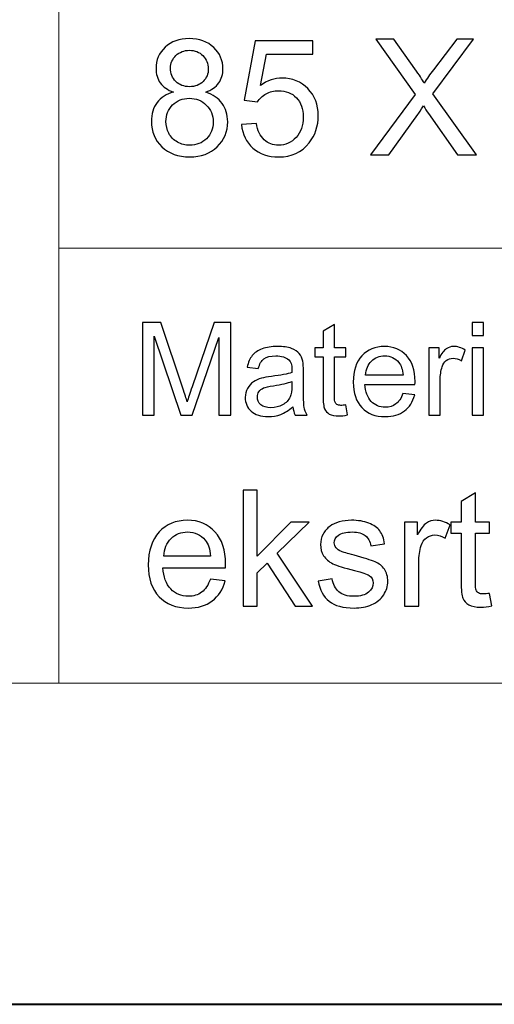
# Model space of a CAD drawing. Units: millimetres. Extents: x -148 to 148, y -105 to 105.
# Drawn here: x -22 to -12, y -105 to -84 of the extents above; entities that cross this region are included whole.
import ezdxf

# ---------------------------------------------------------------- set-up
doc = ezdxf.new("R2010")
doc.units = ezdxf.units.MM
doc.header["$MEASUREMENT"] = 0
doc.layers.add('Layer 1', color=7, linetype='Continuous')

msp = doc.modelspace()

# ---------------------------------------------------------------- linework, layer by layer
at = {"layer": 'Layer 1', "color": 7, "lineweight": 40}
msp.add_lwpolyline([(-148.5, -105), (148.5, -105), (148.5, 105), (-148.5, 105), (-148.5, -105)], close=True, dxfattribs=at)
at = {"layer": 'Layer 1', "color": 250, "lineweight": 15}
for points, knots in [([(141.5001, 85.0001), (141.5001, 85.0001), (141.5001, -98.0001), (141.5001, -98.0001), (141.5001, -98.0001), (141.5001, -98.0001), (-141.5001, -98.0001), (-141.5001, -98.0001), (-141.5001, -98.0001), (-141.5001, -98.0001), (-141.5001, 85.0001), (-141.5001, 85.0001), (-141.5001, 85.0001), (-141.5001, 85.0001), (141.5001, 85.0001), (141.5001, 85.0001)], [0, 0, 0, 0, 0.25, 0.25, 0.25, 0.25, 0.5, 0.5, 0.5, 0.5, 0.75, 0.75, 0.75, 0.75, 1, 1, 1, 1]), ([(141.5001, -68.694), (141.5001, -68.694), (-21.6408, -68.694), (-21.6408, -68.694), (-21.6408, -68.694), (-21.6408, -68.694), (-21.6408, -98.0001), (-21.6408, -98.0001)], [0, 0, 0, 0, 0.5, 0.5, 0.5, 0.5, 1, 1, 1, 1])]:
    msp.add_open_spline(points, degree=3, knots=knots, dxfattribs=at)
at = {"layer": 'Layer 1', "color": 51}
for points, knots in [([(-19.1426, -85.1213), (-19.2713, -85.0743), (-19.3666, -85.0073), (-19.4289, -84.9197), (-19.4289, -84.9197), (-19.4906, -84.8326), (-19.5218, -84.728), (-19.5218, -84.6063), (-19.5218, -84.6063), (-19.5218, -84.4222), (-19.456, -84.2682), (-19.3237, -84.1429), (-19.3237, -84.1429), (-19.1914, -84.0177), (-19.0162, -83.9548), (-18.7968, -83.9548), (-18.7968, -83.9548), (-18.5764, -83.9548), (-18.3988, -84.0189), (-18.2641, -84.1471), (-18.2641, -84.1471), (-18.1301, -84.2752), (-18.0631, -84.4311), (-18.0631, -84.6151), (-18.0631, -84.6151), (-18.0631, -84.7321), (-18.0936, -84.8338), (-18.1548, -84.9208), (-18.1548, -84.9208), (-18.2165, -85.0073), (-18.3094, -85.0743), (-18.4347, -85.1213), (-18.4347, -85.1213), (-18.28, -85.1719), (-18.1618, -85.253), (-18.0807, -85.3659), (-18.0807, -85.3659), (-18.0001, -85.4782), (-17.9596, -85.6129), (-17.9596, -85.7687), (-17.9596, -85.7687), (-17.9596, -85.985), (-18.036, -86.1661), (-18.1883, -86.3131), (-18.1883, -86.3131), (-18.3412, -86.4601), (-18.5423, -86.5336), (-18.7916, -86.5336), (-18.7916, -86.5336), (-19.0408, -86.5336), (-19.2413, -86.4601), (-19.3942, -86.3125), (-19.3942, -86.3125), (-19.5471, -86.165), (-19.6235, -85.9809), (-19.6235, -85.7604), (-19.6235, -85.7604), (-19.6235, -85.5964), (-19.5818, -85.4588), (-19.4983, -85.3477), (-19.4983, -85.3477), (-19.4154, -85.2372), (-19.2966, -85.1613), (-19.1426, -85.1213)], [0, 0, 0, 0, 0.0625, 0.0625, 0.0625, 0.0625, 0.125, 0.125, 0.125, 0.125, 0.1875, 0.1875, 0.1875, 0.1875, 0.25, 0.25, 0.25, 0.25, 0.3125, 0.3125, 0.3125, 0.3125, 0.375, 0.375, 0.375, 0.375, 0.4375, 0.4375, 0.4375, 0.4375, 0.5, 0.5, 0.5, 0.5, 0.5625, 0.5625, 0.5625, 0.5625, 0.625, 0.625, 0.625, 0.625, 0.6875, 0.6875, 0.6875, 0.6875, 0.75, 0.75, 0.75, 0.75, 0.8125, 0.8125, 0.8125, 0.8125, 0.875, 0.875, 0.875, 0.875, 0.9375, 0.9375, 0.9375, 0.9375, 1, 1, 1, 1]), ([(-17.658, -85.8292), (-17.658, -85.8292), (-17.3323, -85.8016), (-17.3323, -85.8016), (-17.3323, -85.8016), (-17.3082, -85.9604), (-17.2523, -86.0791), (-17.1647, -86.1591), (-17.1647, -86.1591), (-17.0765, -86.2391), (-16.9707, -86.279), (-16.8466, -86.279), (-16.8466, -86.279), (-16.6973, -86.279), (-16.5708, -86.2226), (-16.468, -86.1103), (-16.468, -86.1103), (-16.3645, -85.9974), (-16.3127, -85.8481), (-16.3127, -85.6623), (-16.3127, -85.6623), (-16.3127, -85.4853), (-16.3621, -85.3459), (-16.4615, -85.2436), (-16.4615, -85.2436), (-16.5609, -85.1413), (-16.6908, -85.0902), (-16.8519, -85.0902), (-16.8519, -85.0902), (-16.9518, -85.0902), (-17.0418, -85.1131), (-17.1224, -85.1584), (-17.1224, -85.1584), (-17.2029, -85.2036), (-17.2658, -85.2624), (-17.3117, -85.3348), (-17.3117, -85.3348), (-17.3117, -85.3348), (-17.6027, -85.2971), (-17.6027, -85.2971), (-17.6027, -85.2971), (-17.6027, -85.2971), (-17.3581, -84.0001), (-17.3581, -84.0001), (-17.3581, -84.0001), (-17.3581, -84.0001), (-16.1022, -84.0001), (-16.1022, -84.0001), (-16.1022, -84.0001), (-16.1022, -84.0001), (-16.1022, -84.2964), (-16.1022, -84.2964), (-16.1022, -84.2964), (-16.1022, -84.2964), (-17.11, -84.2964), (-17.11, -84.2964), (-17.11, -84.2964), (-17.11, -84.2964), (-17.2464, -84.9749), (-17.2464, -84.9749), (-17.2464, -84.9749), (-17.0947, -84.8691), (-16.9354, -84.8162), (-16.769, -84.8162), (-16.769, -84.8162), (-16.5485, -84.8162), (-16.3627, -84.8926), (-16.211, -85.0455), (-16.211, -85.0455), (-16.0593, -85.1983), (-15.9835, -85.3947), (-15.9835, -85.6346), (-15.9835, -85.6346), (-15.9835, -85.8633), (-16.0505, -86.0609), (-16.1834, -86.2273), (-16.1834, -86.2273), (-16.3457, -86.4313), (-16.5667, -86.5336), (-16.8466, -86.5336), (-16.8466, -86.5336), (-17.0765, -86.5336), (-17.2641, -86.4695), (-17.4093, -86.3408), (-17.4093, -86.3408), (-17.5545, -86.212), (-17.6374, -86.0415), (-17.658, -85.8292)], [0, 0, 0, 0, 0.0454545, 0.0454545, 0.0454545, 0.0454545, 0.0909091, 0.0909091, 0.0909091, 0.0909091, 0.1363636, 0.1363636, 0.1363636, 0.1363636, 0.1818182, 0.1818182, 0.1818182, 0.1818182, 0.2272727, 0.2272727, 0.2272727, 0.2272727, 0.2727273, 0.2727273, 0.2727273, 0.2727273, 0.3181818, 0.3181818, 0.3181818, 0.3181818, 0.3636364, 0.3636364, 0.3636364, 0.3636364, 0.4090909, 0.4090909, 0.4090909, 0.4090909, 0.4545455, 0.4545455, 0.4545455, 0.4545455, 0.5, 0.5, 0.5, 0.5, 0.5454545, 0.5454545, 0.5454545, 0.5454545, 0.5909091, 0.5909091, 0.5909091, 0.5909091, 0.6363636, 0.6363636, 0.6363636, 0.6363636, 0.6818182, 0.6818182, 0.6818182, 0.6818182, 0.7272727, 0.7272727, 0.7272727, 0.7272727, 0.7727273, 0.7727273, 0.7727273, 0.7727273, 0.8181818, 0.8181818, 0.8181818, 0.8181818, 0.8636364, 0.8636364, 0.8636364, 0.8636364, 0.9090909, 0.9090909, 0.9090909, 0.9090909, 0.9545455, 0.9545455, 0.9545455, 0.9545455, 1, 1, 1, 1]), ([(-14.847, -86.4907), (-14.847, -86.4907), (-13.8698, -85.1748), (-13.8698, -85.1748), (-13.8698, -85.1748), (-13.8698, -85.1748), (-14.7312, -83.9654), (-14.7312, -83.9654), (-14.7312, -83.9654), (-14.7312, -83.9654), (-14.3337, -83.9654), (-14.3337, -83.9654), (-14.3337, -83.9654), (-14.3337, -83.9654), (-13.8751, -84.6133), (-13.8751, -84.6133), (-13.8751, -84.6133), (-13.7799, -84.7474), (-13.7122, -84.8509), (-13.6723, -84.9232), (-13.6723, -84.9232), (-13.6158, -84.8315), (-13.5494, -84.7356), (-13.4723, -84.6357), (-13.4723, -84.6357), (-13.4723, -84.6357), (-12.9638, -83.9654), (-12.9638, -83.9654), (-12.9638, -83.9654), (-12.9638, -83.9654), (-12.6004, -83.9654), (-12.6004, -83.9654), (-12.6004, -83.9654), (-12.6004, -83.9654), (-13.4876, -85.1554), (-13.4876, -85.1554), (-13.4876, -85.1554), (-13.4876, -85.1554), (-12.5316, -86.4907), (-12.5316, -86.4907), (-12.5316, -86.4907), (-12.5316, -86.4907), (-12.9449, -86.4907), (-12.9449, -86.4907), (-12.9449, -86.4907), (-12.9449, -86.4907), (-13.5805, -85.5899), (-13.5805, -85.5899), (-13.5805, -85.5899), (-13.6164, -85.5382), (-13.6529, -85.4817), (-13.6911, -85.4212), (-13.6911, -85.4212), (-13.7475, -85.5129), (-13.7875, -85.5758), (-13.8116, -85.6105), (-13.8116, -85.6105), (-13.8116, -85.6105), (-14.4454, -86.4907), (-14.4454, -86.4907), (-14.4454, -86.4907), (-14.4454, -86.4907), (-14.847, -86.4907), (-14.847, -86.4907)], [0, 0, 0, 0, 0.0625, 0.0625, 0.0625, 0.0625, 0.125, 0.125, 0.125, 0.125, 0.1875, 0.1875, 0.1875, 0.1875, 0.25, 0.25, 0.25, 0.25, 0.3125, 0.3125, 0.3125, 0.3125, 0.375, 0.375, 0.375, 0.375, 0.4375, 0.4375, 0.4375, 0.4375, 0.5, 0.5, 0.5, 0.5, 0.5625, 0.5625, 0.5625, 0.5625, 0.625, 0.625, 0.625, 0.625, 0.6875, 0.6875, 0.6875, 0.6875, 0.75, 0.75, 0.75, 0.75, 0.8125, 0.8125, 0.8125, 0.8125, 0.875, 0.875, 0.875, 0.875, 0.9375, 0.9375, 0.9375, 0.9375, 1, 1, 1, 1]), ([(-19.2049, -84.5957), (-19.2049, -84.715), (-19.1661, -84.8126), (-19.0897, -84.8885), (-19.0897, -84.8885), (-19.0126, -84.9643), (-18.9127, -85.0026), (-18.7898, -85.0026), (-18.7898, -85.0026), (-18.6704, -85.0026), (-18.5722, -84.9649), (-18.4958, -84.8897), (-18.4958, -84.8897), (-18.4194, -84.8144), (-18.3817, -84.7221), (-18.3817, -84.6133), (-18.3817, -84.6133), (-18.3817, -84.4993), (-18.4205, -84.404), (-18.4993, -84.3264), (-18.4993, -84.3264), (-18.5781, -84.2488), (-18.6757, -84.21), (-18.7933, -84.21), (-18.7933, -84.21), (-18.9115, -84.21), (-19.0097, -84.2482), (-19.0879, -84.3235), (-19.0879, -84.3235), (-19.1661, -84.3993), (-19.2049, -84.4904), (-19.2049, -84.5957)], [0, 0, 0, 0, 0.125, 0.125, 0.125, 0.125, 0.25, 0.25, 0.25, 0.25, 0.375, 0.375, 0.375, 0.375, 0.5, 0.5, 0.5, 0.5, 0.625, 0.625, 0.625, 0.625, 0.75, 0.75, 0.75, 0.75, 0.875, 0.875, 0.875, 0.875, 1, 1, 1, 1]), ([(-19.3048, -85.7622), (-19.3048, -85.8504), (-19.2837, -85.9362), (-19.2419, -86.0186), (-19.2419, -86.0186), (-19.2002, -86.1015), (-19.1379, -86.1656), (-19.055, -86.2108), (-19.055, -86.2108), (-18.9721, -86.2561), (-18.8833, -86.279), (-18.788, -86.279), (-18.788, -86.279), (-18.6399, -86.279), (-18.5176, -86.2314), (-18.4211, -86.1356), (-18.4211, -86.1356), (-18.3247, -86.0403), (-18.2765, -85.9192), (-18.2765, -85.7722), (-18.2765, -85.7722), (-18.2765, -85.6229), (-18.3259, -85.4994), (-18.4252, -85.4018), (-18.4252, -85.4018), (-18.5246, -85.3042), (-18.6493, -85.2554), (-18.7986, -85.2554), (-18.7986, -85.2554), (-18.9444, -85.2554), (-19.065, -85.3036), (-19.1608, -85.4), (-19.1608, -85.4), (-19.2566, -85.497), (-19.3048, -85.6176), (-19.3048, -85.7622)], [0, 0, 0, 0, 0.1111111, 0.1111111, 0.1111111, 0.1111111, 0.2222222, 0.2222222, 0.2222222, 0.2222222, 0.3333333, 0.3333333, 0.3333333, 0.3333333, 0.4444444, 0.4444444, 0.4444444, 0.4444444, 0.5555556, 0.5555556, 0.5555556, 0.5555556, 0.6666667, 0.6666667, 0.6666667, 0.6666667, 0.7777778, 0.7777778, 0.7777778, 0.7777778, 0.8888889, 0.8888889, 0.8888889, 0.8888889, 1, 1, 1, 1]), ([(-19.8207, -92.1599), (-19.8207, -92.1599), (-19.8207, -90.1397), (-19.8207, -90.1397), (-19.8207, -90.1397), (-19.8207, -90.1397), (-19.4181, -90.1397), (-19.4181, -90.1397), (-19.4181, -90.1397), (-19.4181, -90.1397), (-18.9402, -91.5701), (-18.9402, -91.5701), (-18.9402, -91.5701), (-18.8957, -91.7032), (-18.8635, -91.8029), (-18.8436, -91.8692), (-18.8436, -91.8692), (-18.8206, -91.7958), (-18.7849, -91.6877), (-18.7359, -91.5451), (-18.7359, -91.5451), (-18.7359, -91.5451), (-18.2525, -90.1397), (-18.2525, -90.1397), (-18.2525, -90.1397), (-18.2525, -90.1397), (-17.8927, -90.1397), (-17.8927, -90.1397), (-17.8927, -90.1397), (-17.8927, -90.1397), (-17.8927, -92.1599), (-17.8927, -92.1599), (-17.8927, -92.1599), (-17.8927, -92.1599), (-18.1504, -92.1599), (-18.1504, -92.1599), (-18.1504, -92.1599), (-18.1504, -92.1599), (-18.1504, -90.4689), (-18.1504, -90.4689), (-18.1504, -90.4689), (-18.1504, -90.4689), (-18.7372, -92.1599), (-18.7372, -92.1599), (-18.7372, -92.1599), (-18.7372, -92.1599), (-18.9785, -92.1599), (-18.9785, -92.1599), (-18.9785, -92.1599), (-18.9785, -92.1599), (-19.5627, -90.4402), (-19.5627, -90.4402), (-19.5627, -90.4402), (-19.5627, -90.4402), (-19.5627, -92.1599), (-19.5627, -92.1599), (-19.5627, -92.1599), (-19.5627, -92.1599), (-19.8207, -92.1599), (-19.8207, -92.1599)], [0, 0, 0, 0, 0.0666667, 0.0666667, 0.0666667, 0.0666667, 0.1333333, 0.1333333, 0.1333333, 0.1333333, 0.2, 0.2, 0.2, 0.2, 0.2666667, 0.2666667, 0.2666667, 0.2666667, 0.3333333, 0.3333333, 0.3333333, 0.3333333, 0.4, 0.4, 0.4, 0.4, 0.4666667, 0.4666667, 0.4666667, 0.4666667, 0.5333333, 0.5333333, 0.5333333, 0.5333333, 0.6, 0.6, 0.6, 0.6, 0.6666667, 0.6666667, 0.6666667, 0.6666667, 0.7333333, 0.7333333, 0.7333333, 0.7333333, 0.8, 0.8, 0.8, 0.8, 0.8666667, 0.8666667, 0.8666667, 0.8666667, 0.9333333, 0.9333333, 0.9333333, 0.9333333, 1, 1, 1, 1]), ([(-15.3818, -91.9379), (-15.3818, -91.9379), (-15.3461, -92.1571), (-15.3461, -92.1571), (-15.3461, -92.1571), (-15.4157, -92.1717), (-15.4781, -92.1792), (-15.5331, -92.1792), (-15.5331, -92.1792), (-15.6236, -92.1792), (-15.6932, -92.1651), (-15.743, -92.1364), (-15.743, -92.1364), (-15.7925, -92.1082), (-15.8271, -92.0705), (-15.8475, -92.024), (-15.8475, -92.024), (-15.8675, -91.9779), (-15.8779, -91.88), (-15.8779, -91.7314), (-15.8779, -91.7314), (-15.8779, -91.7314), (-15.8779, -90.8894), (-15.8779, -90.8894), (-15.8779, -90.8894), (-15.8779, -90.8894), (-16.0599, -90.8894), (-16.0599, -90.8894), (-16.0599, -90.8894), (-16.0599, -90.8894), (-16.0599, -90.6966), (-16.0599, -90.6966), (-16.0599, -90.6966), (-16.0599, -90.6966), (-15.8779, -90.6966), (-15.8779, -90.6966), (-15.8779, -90.6966), (-15.8779, -90.6966), (-15.8779, -90.3339), (-15.8779, -90.3339), (-15.8779, -90.3339), (-15.8779, -90.3339), (-15.6311, -90.1853), (-15.6311, -90.1853), (-15.6311, -90.1853), (-15.6311, -90.1853), (-15.6311, -90.6966), (-15.6311, -90.6966), (-15.6311, -90.6966), (-15.6311, -90.6966), (-15.3818, -90.6966), (-15.3818, -90.6966), (-15.3818, -90.6966), (-15.3818, -90.6966), (-15.3818, -90.8894), (-15.3818, -90.8894), (-15.3818, -90.8894), (-15.3818, -90.8894), (-15.6311, -90.8894), (-15.6311, -90.8894), (-15.6311, -90.8894), (-15.6311, -90.8894), (-15.6311, -91.745), (-15.6311, -91.745), (-15.6311, -91.745), (-15.6311, -91.8161), (-15.6269, -91.8612), (-15.6184, -91.8814), (-15.6184, -91.8814), (-15.6093, -91.9017), (-15.5954, -91.9177), (-15.5754, -91.9299), (-15.5754, -91.9299), (-15.5559, -91.9416), (-15.5277, -91.9478), (-15.4908, -91.9478), (-15.4908, -91.9478), (-15.463, -91.9478), (-15.4268, -91.9445), (-15.3818, -91.9379)], [0, 0, 0, 0, 0.05, 0.05, 0.05, 0.05, 0.1, 0.1, 0.1, 0.1, 0.15, 0.15, 0.15, 0.15, 0.2, 0.2, 0.2, 0.2, 0.25, 0.25, 0.25, 0.25, 0.3, 0.3, 0.3, 0.3, 0.35, 0.35, 0.35, 0.35, 0.4, 0.4, 0.4, 0.4, 0.45, 0.45, 0.45, 0.45, 0.5, 0.5, 0.5, 0.5, 0.55, 0.55, 0.55, 0.55, 0.6, 0.6, 0.6, 0.6, 0.65, 0.65, 0.65, 0.65, 0.7, 0.7, 0.7, 0.7, 0.75, 0.75, 0.75, 0.75, 0.8, 0.8, 0.8, 0.8, 0.85, 0.85, 0.85, 0.85, 0.9, 0.9, 0.9, 0.9, 0.95, 0.95, 0.95, 0.95, 1, 1, 1, 1]), ([(-12.6288, -90.4252), (-12.6288, -90.4252), (-12.6288, -90.1397), (-12.6288, -90.1397), (-12.6288, -90.1397), (-12.6288, -90.1397), (-12.3804, -90.1397), (-12.3804, -90.1397), (-12.3804, -90.1397), (-12.3804, -90.1397), (-12.3804, -90.4252), (-12.3804, -90.4252), (-12.3804, -90.4252), (-12.3804, -90.4252), (-12.6288, -90.4252), (-12.6288, -90.4252)], [0, 0, 0, 0, 0.25, 0.25, 0.25, 0.25, 0.5, 0.5, 0.5, 0.5, 0.75, 0.75, 0.75, 0.75, 1, 1, 1, 1]), ([(-16.538, -91.9793), (-16.6302, -92.0574), (-16.7184, -92.1124), (-16.8031, -92.1448), (-16.8031, -92.1448), (-16.8884, -92.1768), (-16.9797, -92.1928), (-17.077, -92.1928), (-17.077, -92.1928), (-17.2379, -92.1928), (-17.3611, -92.1538), (-17.4477, -92.0752), (-17.4477, -92.0752), (-17.5337, -91.9967), (-17.577, -91.896), (-17.577, -91.7742), (-17.577, -91.7742), (-17.577, -91.7022), (-17.5609, -91.6369), (-17.5281, -91.5776), (-17.5281, -91.5776), (-17.4956, -91.5183), (-17.4527, -91.4708), (-17.4, -91.4351), (-17.4, -91.4351), (-17.3468, -91.3993), (-17.2876, -91.372), (-17.2214, -91.3537), (-17.2214, -91.3537), (-17.173, -91.341), (-17.0994, -91.3283), (-17.0013, -91.3165), (-17.0013, -91.3165), (-16.8007, -91.2925), (-16.6531, -91.2643), (-16.5587, -91.2309), (-16.5587, -91.2309), (-16.5576, -91.1971), (-16.5571, -91.1754), (-16.5571, -91.1665), (-16.5571, -91.1665), (-16.5571, -91.0654), (-16.5806, -90.9939), (-16.6277, -90.9529), (-16.6277, -90.9529), (-16.6907, -90.8965), (-16.7854, -90.8687), (-16.9101, -90.8687), (-16.9101, -90.8687), (-17.0267, -90.8687), (-17.1128, -90.889), (-17.1688, -90.9299), (-17.1688, -90.9299), (-17.2241, -90.9708), (-17.2652, -91.0432), (-17.2918, -91.1472), (-17.2918, -91.1472), (-17.2918, -91.1472), (-17.5342, -91.1138), (-17.5342, -91.1138), (-17.5342, -91.1138), (-17.5119, -91.0103), (-17.4757, -90.9261), (-17.4254, -90.8626), (-17.4254, -90.8626), (-17.3752, -90.7987), (-17.3019, -90.7493), (-17.2064, -90.7149), (-17.2064, -90.7149), (-17.1109, -90.6806), (-17.0003, -90.6632), (-16.8743, -90.6632), (-16.8743, -90.6632), (-16.7492, -90.6632), (-16.6481, -90.6782), (-16.5698, -90.7074), (-16.5698, -90.7074), (-16.4917, -90.737), (-16.4343, -90.7737), (-16.3973, -90.8184), (-16.3973, -90.8184), (-16.3605, -90.8631), (-16.3351, -90.9191), (-16.32, -90.9873), (-16.32, -90.9873), (-16.312, -91.0296), (-16.3078, -91.1058), (-16.3078, -91.2159), (-16.3078, -91.2159), (-16.3078, -91.2159), (-16.3078, -91.5465), (-16.3078, -91.5465), (-16.3078, -91.5465), (-16.3078, -91.7775), (-16.3028, -91.9233), (-16.292, -91.984), (-16.292, -91.984), (-16.2816, -92.0451), (-16.2605, -92.1039), (-16.2292, -92.1599), (-16.2292, -92.1599), (-16.2292, -92.1599), (-16.4886, -92.1599), (-16.4886, -92.1599), (-16.4886, -92.1599), (-16.514, -92.1086), (-16.5309, -92.0484), (-16.538, -91.9793)], [0, 0, 0, 0, 0.037037, 0.037037, 0.037037, 0.037037, 0.0740741, 0.0740741, 0.0740741, 0.0740741, 0.1111111, 0.1111111, 0.1111111, 0.1111111, 0.1481481, 0.1481481, 0.1481481, 0.1481481, 0.1851852, 0.1851852, 0.1851852, 0.1851852, 0.2222222, 0.2222222, 0.2222222, 0.2222222, 0.2592593, 0.2592593, 0.2592593, 0.2592593, 0.2962963, 0.2962963, 0.2962963, 0.2962963, 0.3333333, 0.3333333, 0.3333333, 0.3333333, 0.3703704, 0.3703704, 0.3703704, 0.3703704, 0.4074074, 0.4074074, 0.4074074, 0.4074074, 0.4444444, 0.4444444, 0.4444444, 0.4444444, 0.4814815, 0.4814815, 0.4814815, 0.4814815, 0.5185185, 0.5185185, 0.5185185, 0.5185185, 0.5555556, 0.5555556, 0.5555556, 0.5555556, 0.5925926, 0.5925926, 0.5925926, 0.5925926, 0.6296296, 0.6296296, 0.6296296, 0.6296296, 0.6666667, 0.6666667, 0.6666667, 0.6666667, 0.7037037, 0.7037037, 0.7037037, 0.7037037, 0.7407407, 0.7407407, 0.7407407, 0.7407407, 0.7777778, 0.7777778, 0.7777778, 0.7777778, 0.8148148, 0.8148148, 0.8148148, 0.8148148, 0.8518519, 0.8518519, 0.8518519, 0.8518519, 0.8888889, 0.8888889, 0.8888889, 0.8888889, 0.9259259, 0.9259259, 0.9259259, 0.9259259, 0.962963, 0.962963, 0.962963, 0.962963, 1, 1, 1, 1]), ([(-14.1377, -91.6886), (-14.1377, -91.6886), (-13.8814, -91.7201), (-13.8814, -91.7201), (-13.8814, -91.7201), (-13.9218, -91.8702), (-13.9964, -91.9863), (-14.1057, -92.0691), (-14.1057, -92.0691), (-14.2153, -92.1514), (-14.355, -92.1928), (-14.5248, -92.1928), (-14.5248, -92.1928), (-14.7389, -92.1928), (-14.9085, -92.127), (-15.0336, -91.9953), (-15.0336, -91.9953), (-15.1594, -91.8636), (-15.2217, -91.6787), (-15.2217, -91.4407), (-15.2217, -91.4407), (-15.2217, -91.1942), (-15.1582, -91.0033), (-15.0318, -90.8673), (-15.0318, -90.8673), (-14.9048, -90.7314), (-14.7407, -90.6632), (-14.5383, -90.6632), (-14.5383, -90.6632), (-14.3428, -90.6632), (-14.1827, -90.73), (-14.0592, -90.8631), (-14.0592, -90.8631), (-13.9348, -90.9962), (-13.8729, -91.1839), (-13.8729, -91.4252), (-13.8729, -91.4252), (-13.8729, -91.4402), (-13.8734, -91.4623), (-13.8743, -91.4915), (-13.8743, -91.4915), (-13.8743, -91.4915), (-14.9656, -91.4915), (-14.9656, -91.4915), (-14.9656, -91.4915), (-14.9566, -91.6524), (-14.9108, -91.7756), (-14.8292, -91.8607), (-14.8292, -91.8607), (-14.7473, -91.9464), (-14.6457, -91.9892), (-14.5232, -91.9892), (-14.5232, -91.9892), (-14.4324, -91.9892), (-14.355, -91.9652), (-14.2904, -91.9172), (-14.2904, -91.9172), (-14.2262, -91.8697), (-14.1754, -91.7935), (-14.1377, -91.6886)], [0, 0, 0, 0, 0.0666667, 0.0666667, 0.0666667, 0.0666667, 0.1333333, 0.1333333, 0.1333333, 0.1333333, 0.2, 0.2, 0.2, 0.2, 0.2666667, 0.2666667, 0.2666667, 0.2666667, 0.3333333, 0.3333333, 0.3333333, 0.3333333, 0.4, 0.4, 0.4, 0.4, 0.4666667, 0.4666667, 0.4666667, 0.4666667, 0.5333333, 0.5333333, 0.5333333, 0.5333333, 0.6, 0.6, 0.6, 0.6, 0.6666667, 0.6666667, 0.6666667, 0.6666667, 0.7333333, 0.7333333, 0.7333333, 0.7333333, 0.8, 0.8, 0.8, 0.8, 0.8666667, 0.8666667, 0.8666667, 0.8666667, 0.9333333, 0.9333333, 0.9333333, 0.9333333, 1, 1, 1, 1]), ([(-13.5724, -92.1599), (-13.5724, -92.1599), (-13.5724, -90.6966), (-13.5724, -90.6966), (-13.5724, -90.6966), (-13.5724, -90.6966), (-13.3493, -90.6966), (-13.3493, -90.6966), (-13.3493, -90.6966), (-13.3493, -90.6966), (-13.3493, -90.9181), (-13.3493, -90.9181), (-13.3493, -90.9181), (-13.2925, -90.8147), (-13.2398, -90.746), (-13.1914, -90.7131), (-13.1914, -90.7131), (-13.1432, -90.6801), (-13.09, -90.6632), (-13.0324, -90.6632), (-13.0324, -90.6632), (-12.9485, -90.6632), (-12.8638, -90.69), (-12.7772, -90.7432), (-12.7772, -90.7432), (-12.7772, -90.7432), (-12.863, -90.9736), (-12.863, -90.9736), (-12.863, -90.9736), (-12.9231, -90.9374), (-12.9839, -90.9195), (-13.0445, -90.9195), (-13.0445, -90.9195), (-13.099, -90.9195), (-13.1474, -90.936), (-13.1909, -90.9685), (-13.1909, -90.9685), (-13.2342, -91.0014), (-13.2647, -91.0465), (-13.2829, -91.1044), (-13.2829, -91.1044), (-13.3106, -91.1924), (-13.3245, -91.2888), (-13.3245, -91.3937), (-13.3245, -91.3937), (-13.3245, -91.3937), (-13.3245, -92.1599), (-13.3245, -92.1599), (-13.3245, -92.1599), (-13.3245, -92.1599), (-13.5724, -92.1599), (-13.5724, -92.1599)], [0, 0, 0, 0, 0.0769231, 0.0769231, 0.0769231, 0.0769231, 0.1538462, 0.1538462, 0.1538462, 0.1538462, 0.2307692, 0.2307692, 0.2307692, 0.2307692, 0.3076923, 0.3076923, 0.3076923, 0.3076923, 0.3846154, 0.3846154, 0.3846154, 0.3846154, 0.4615385, 0.4615385, 0.4615385, 0.4615385, 0.5384615, 0.5384615, 0.5384615, 0.5384615, 0.6153846, 0.6153846, 0.6153846, 0.6153846, 0.6923077, 0.6923077, 0.6923077, 0.6923077, 0.7692308, 0.7692308, 0.7692308, 0.7692308, 0.8461538, 0.8461538, 0.8461538, 0.8461538, 0.9230769, 0.9230769, 0.9230769, 0.9230769, 1, 1, 1, 1]), ([(-12.6288, -92.1599), (-12.6288, -92.1599), (-12.6288, -90.6966), (-12.6288, -90.6966), (-12.6288, -90.6966), (-12.6288, -90.6966), (-12.3804, -90.6966), (-12.3804, -90.6966), (-12.3804, -90.6966), (-12.3804, -90.6966), (-12.3804, -92.1599), (-12.3804, -92.1599), (-12.3804, -92.1599), (-12.3804, -92.1599), (-12.6288, -92.1599), (-12.6288, -92.1599)], [0, 0, 0, 0, 0.25, 0.25, 0.25, 0.25, 0.5, 0.5, 0.5, 0.5, 0.75, 0.75, 0.75, 0.75, 1, 1, 1, 1]), ([(-14.9519, -91.2874), (-14.9519, -91.2874), (-14.1349, -91.2874), (-14.1349, -91.2874), (-14.1349, -91.2874), (-14.1457, -91.1646), (-14.1772, -91.0719), (-14.2285, -91.0108), (-14.2285, -91.0108), (-14.3073, -90.9153), (-14.4101, -90.8673), (-14.5357, -90.8673), (-14.5357, -90.8673), (-14.6495, -90.8673), (-14.7452, -90.9054), (-14.823, -90.9816), (-14.823, -90.9816), (-14.9005, -91.0578), (-14.9435, -91.1599), (-14.9519, -91.2874)], [0, 0, 0, 0, 0.2, 0.2, 0.2, 0.2, 0.4, 0.4, 0.4, 0.4, 0.6, 0.6, 0.6, 0.6, 0.8, 0.8, 0.8, 0.8, 1, 1, 1, 1]), ([(-16.5587, -91.4252), (-16.6489, -91.4623), (-16.7838, -91.4934), (-16.9635, -91.5193), (-16.9635, -91.5193), (-17.0656, -91.5338), (-17.1382, -91.5503), (-17.1799, -91.5686), (-17.1799, -91.5686), (-17.2222, -91.587), (-17.2553, -91.6138), (-17.2779, -91.6496), (-17.2779, -91.6496), (-17.3008, -91.6848), (-17.3127, -91.7239), (-17.3127, -91.7671), (-17.3127, -91.7671), (-17.3127, -91.8335), (-17.2873, -91.8885), (-17.2373, -91.9327), (-17.2373, -91.9327), (-17.1876, -91.9765), (-17.114, -91.9986), (-17.0178, -91.9986), (-17.0178, -91.9986), (-16.9223, -91.9986), (-16.837, -91.9779), (-16.7626, -91.936), (-16.7626, -91.936), (-16.6883, -91.8941), (-16.6333, -91.8368), (-16.5987, -91.7643), (-16.5987, -91.7643), (-16.5719, -91.7083), (-16.5587, -91.6256), (-16.5587, -91.5164), (-16.5587, -91.5164), (-16.5587, -91.5164), (-16.5587, -91.4252), (-16.5587, -91.4252)], [0, 0, 0, 0, 0.1, 0.1, 0.1, 0.1, 0.2, 0.2, 0.2, 0.2, 0.3, 0.3, 0.3, 0.3, 0.4, 0.4, 0.4, 0.4, 0.5, 0.5, 0.5, 0.5, 0.6, 0.6, 0.6, 0.6, 0.7, 0.7, 0.7, 0.7, 0.8, 0.8, 0.8, 0.8, 0.9, 0.9, 0.9, 0.9, 1, 1, 1, 1]), ([(-17.6247, -96.3224), (-17.6247, -96.3224), (-17.6247, -93.7971), (-17.6247, -93.7971), (-17.6247, -93.7971), (-17.6247, -93.7971), (-17.3142, -93.7971), (-17.3142, -93.7971), (-17.3142, -93.7971), (-17.3142, -93.7971), (-17.3142, -95.237), (-17.3142, -95.237), (-17.3142, -95.237), (-17.3142, -95.237), (-16.5805, -94.4932), (-16.5805, -94.4932), (-16.5805, -94.4932), (-16.5805, -94.4932), (-16.1795, -94.4932), (-16.1795, -94.4932), (-16.1795, -94.4932), (-16.1795, -94.4932), (-16.8786, -95.1717), (-16.8786, -95.1717), (-16.8786, -95.1717), (-16.8786, -95.1717), (-16.1083, -96.3224), (-16.1083, -96.3224), (-16.1083, -96.3224), (-16.1083, -96.3224), (-16.4911, -96.3224), (-16.4911, -96.3224), (-16.4911, -96.3224), (-16.4911, -96.3224), (-17.0955, -95.3869), (-17.0955, -95.3869), (-17.0955, -95.3869), (-17.0955, -95.3869), (-17.3142, -95.5974), (-17.3142, -95.5974), (-17.3142, -95.5974), (-17.3142, -95.5974), (-17.3142, -96.3224), (-17.3142, -96.3224), (-17.3142, -96.3224), (-17.3142, -96.3224), (-17.6247, -96.3224), (-17.6247, -96.3224)], [0, 0, 0, 0, 0.0833333, 0.0833333, 0.0833333, 0.0833333, 0.1666667, 0.1666667, 0.1666667, 0.1666667, 0.25, 0.25, 0.25, 0.25, 0.3333333, 0.3333333, 0.3333333, 0.3333333, 0.4166667, 0.4166667, 0.4166667, 0.4166667, 0.5, 0.5, 0.5, 0.5, 0.5833333, 0.5833333, 0.5833333, 0.5833333, 0.6666667, 0.6666667, 0.6666667, 0.6666667, 0.75, 0.75, 0.75, 0.75, 0.8333333, 0.8333333, 0.8333333, 0.8333333, 0.9166667, 0.9166667, 0.9166667, 0.9166667, 1, 1, 1, 1]), ([(-12.2465, -96.0449), (-12.2465, -96.0449), (-12.2018, -96.3189), (-12.2018, -96.3189), (-12.2018, -96.3189), (-12.2888, -96.3371), (-12.367, -96.3465), (-12.4358, -96.3465), (-12.4358, -96.3465), (-12.5487, -96.3465), (-12.6357, -96.3289), (-12.6981, -96.293), (-12.6981, -96.293), (-12.7598, -96.2577), (-12.8033, -96.2107), (-12.8286, -96.1525), (-12.8286, -96.1525), (-12.8539, -96.0949), (-12.8668, -95.9726), (-12.8668, -95.7868), (-12.8668, -95.7868), (-12.8668, -95.7868), (-12.8668, -94.7343), (-12.8668, -94.7343), (-12.8668, -94.7343), (-12.8668, -94.7343), (-13.0944, -94.7343), (-13.0944, -94.7343), (-13.0944, -94.7343), (-13.0944, -94.7343), (-13.0944, -94.4932), (-13.0944, -94.4932), (-13.0944, -94.4932), (-13.0944, -94.4932), (-12.8668, -94.4932), (-12.8668, -94.4932), (-12.8668, -94.4932), (-12.8668, -94.4932), (-12.8668, -94.0399), (-12.8668, -94.0399), (-12.8668, -94.0399), (-12.8668, -94.0399), (-12.5581, -93.8541), (-12.5581, -93.8541), (-12.5581, -93.8541), (-12.5581, -93.8541), (-12.5581, -94.4932), (-12.5581, -94.4932), (-12.5581, -94.4932), (-12.5581, -94.4932), (-12.2465, -94.4932), (-12.2465, -94.4932), (-12.2465, -94.4932), (-12.2465, -94.4932), (-12.2465, -94.7343), (-12.2465, -94.7343), (-12.2465, -94.7343), (-12.2465, -94.7343), (-12.5581, -94.7343), (-12.5581, -94.7343), (-12.5581, -94.7343), (-12.5581, -94.7343), (-12.5581, -95.8038), (-12.5581, -95.8038), (-12.5581, -95.8038), (-12.5581, -95.8926), (-12.5528, -95.949), (-12.5423, -95.9743), (-12.5423, -95.9743), (-12.5311, -95.9996), (-12.5135, -96.0196), (-12.4888, -96.0349), (-12.4888, -96.0349), (-12.4641, -96.0496), (-12.4288, -96.0572), (-12.3829, -96.0572), (-12.3829, -96.0572), (-12.3482, -96.0572), (-12.303, -96.0531), (-12.2465, -96.0449)], [0, 0, 0, 0, 0.05, 0.05, 0.05, 0.05, 0.1, 0.1, 0.1, 0.1, 0.15, 0.15, 0.15, 0.15, 0.2, 0.2, 0.2, 0.2, 0.25, 0.25, 0.25, 0.25, 0.3, 0.3, 0.3, 0.3, 0.35, 0.35, 0.35, 0.35, 0.4, 0.4, 0.4, 0.4, 0.45, 0.45, 0.45, 0.45, 0.5, 0.5, 0.5, 0.5, 0.55, 0.55, 0.55, 0.55, 0.6, 0.6, 0.6, 0.6, 0.65, 0.65, 0.65, 0.65, 0.7, 0.7, 0.7, 0.7, 0.75, 0.75, 0.75, 0.75, 0.8, 0.8, 0.8, 0.8, 0.85, 0.85, 0.85, 0.85, 0.9, 0.9, 0.9, 0.9, 0.95, 0.95, 0.95, 0.95, 1, 1, 1, 1]), ([(-18.3361, -95.7333), (-18.3361, -95.7333), (-18.0156, -95.7727), (-18.0156, -95.7727), (-18.0156, -95.7727), (-18.0662, -95.9602), (-18.1597, -96.1054), (-18.2961, -96.2089), (-18.2961, -96.2089), (-18.4331, -96.3118), (-18.6077, -96.3636), (-18.82, -96.3636), (-18.82, -96.3636), (-19.0875, -96.3636), (-19.2998, -96.2812), (-19.4562, -96.1166), (-19.4562, -96.1166), (-19.6131, -95.952), (-19.6913, -95.7209), (-19.6913, -95.4234), (-19.6913, -95.4234), (-19.6913, -95.1153), (-19.612, -94.8766), (-19.4538, -94.7067), (-19.4538, -94.7067), (-19.2951, -94.5367), (-19.0899, -94.4515), (-18.837, -94.4515), (-18.837, -94.4515), (-18.5924, -94.4515), (-18.3925, -94.535), (-18.2379, -94.7014), (-18.2379, -94.7014), (-18.0827, -94.8678), (-18.0051, -95.1024), (-18.0051, -95.404), (-18.0051, -95.404), (-18.0051, -95.4228), (-18.0056, -95.4504), (-18.0068, -95.4869), (-18.0068, -95.4869), (-18.0068, -95.4869), (-19.3709, -95.4869), (-19.3709, -95.4869), (-19.3709, -95.4869), (-19.3597, -95.688), (-19.3027, -95.842), (-19.2004, -95.9485), (-19.2004, -95.9485), (-19.0981, -96.0555), (-18.9711, -96.109), (-18.8182, -96.109), (-18.8182, -96.109), (-18.7047, -96.109), (-18.6077, -96.079), (-18.5272, -96.019), (-18.5272, -96.019), (-18.4466, -95.9596), (-18.3831, -95.8644), (-18.3361, -95.7333)], [0, 0, 0, 0, 0.0666667, 0.0666667, 0.0666667, 0.0666667, 0.1333333, 0.1333333, 0.1333333, 0.1333333, 0.2, 0.2, 0.2, 0.2, 0.2666667, 0.2666667, 0.2666667, 0.2666667, 0.3333333, 0.3333333, 0.3333333, 0.3333333, 0.4, 0.4, 0.4, 0.4, 0.4666667, 0.4666667, 0.4666667, 0.4666667, 0.5333333, 0.5333333, 0.5333333, 0.5333333, 0.6, 0.6, 0.6, 0.6, 0.6666667, 0.6666667, 0.6666667, 0.6666667, 0.7333333, 0.7333333, 0.7333333, 0.7333333, 0.8, 0.8, 0.8, 0.8, 0.8666667, 0.8666667, 0.8666667, 0.8666667, 0.9333333, 0.9333333, 0.9333333, 0.9333333, 1, 1, 1, 1]), ([(-15.986, -95.7762), (-15.986, -95.7762), (-15.6797, -95.728), (-15.6797, -95.728), (-15.6797, -95.728), (-15.6626, -95.8509), (-15.6144, -95.9449), (-15.5356, -96.0108), (-15.5356, -96.0108), (-15.4574, -96.076), (-15.3475, -96.109), (-15.2058, -96.109), (-15.2058, -96.109), (-15.0635, -96.109), (-14.9577, -96.0796), (-14.8889, -96.0219), (-14.8889, -96.0219), (-14.8201, -95.9637), (-14.7854, -95.8955), (-14.7854, -95.8179), (-14.7854, -95.8179), (-14.7854, -95.7474), (-14.816, -95.6927), (-14.8771, -95.6521), (-14.8771, -95.6521), (-14.9195, -95.6245), (-15.0253, -95.5898), (-15.194, -95.5475), (-15.194, -95.5475), (-15.421, -95.4898), (-15.5792, -95.4404), (-15.6668, -95.3981), (-15.6668, -95.3981), (-15.7544, -95.3564), (-15.8214, -95.2982), (-15.8667, -95.2241), (-15.8667, -95.2241), (-15.9119, -95.15), (-15.9349, -95.0683), (-15.9349, -94.9789), (-15.9349, -94.9789), (-15.9349, -94.8972), (-15.9161, -94.8219), (-15.8784, -94.7525), (-15.8784, -94.7525), (-15.8414, -94.6826), (-15.7902, -94.6249), (-15.7261, -94.5791), (-15.7261, -94.5791), (-15.6779, -94.5438), (-15.6121, -94.5132), (-15.5292, -94.4885), (-15.5292, -94.4885), (-15.4457, -94.4638), (-15.3563, -94.4515), (-15.2611, -94.4515), (-15.2611, -94.4515), (-15.1176, -94.4515), (-14.9918, -94.4727), (-14.883, -94.5138), (-14.883, -94.5138), (-14.7742, -94.555), (-14.6943, -94.6108), (-14.6425, -94.6814), (-14.6425, -94.6814), (-14.5908, -94.7525), (-14.5555, -94.8466), (-14.5361, -94.9648), (-14.5361, -94.9648), (-14.5361, -94.9648), (-14.8389, -95.0065), (-14.8389, -95.0065), (-14.8389, -95.0065), (-14.853, -94.9125), (-14.893, -94.839), (-14.9588, -94.786), (-14.9588, -94.786), (-15.0247, -94.7331), (-15.1182, -94.7067), (-15.2387, -94.7067), (-15.2387, -94.7067), (-15.381, -94.7067), (-15.4827, -94.7302), (-15.5433, -94.7772), (-15.5433, -94.7772), (-15.6044, -94.8243), (-15.635, -94.8795), (-15.635, -94.9424), (-15.635, -94.9424), (-15.635, -94.983), (-15.6221, -95.0189), (-15.5968, -95.0512), (-15.5968, -95.0512), (-15.5715, -95.0847), (-15.5321, -95.1118), (-15.478, -95.1341), (-15.478, -95.1341), (-15.4469, -95.1453), (-15.3557, -95.1717), (-15.204, -95.2129), (-15.204, -95.2129), (-14.9847, -95.2717), (-14.8318, -95.3193), (-14.7454, -95.357), (-14.7454, -95.357), (-14.6584, -95.394), (-14.5902, -95.4487), (-14.5408, -95.5198), (-14.5408, -95.5198), (-14.4914, -95.591), (-14.4667, -95.6792), (-14.4667, -95.785), (-14.4667, -95.785), (-14.4667, -95.8885), (-14.4973, -95.9855), (-14.5573, -96.0772), (-14.5573, -96.0772), (-14.6178, -96.1684), (-14.7048, -96.2389), (-14.8183, -96.2889), (-14.8183, -96.2889), (-14.9318, -96.3389), (-15.0606, -96.3636), (-15.204, -96.3636), (-15.204, -96.3636), (-15.4422, -96.3636), (-15.6233, -96.3142), (-15.7479, -96.2154), (-15.7479, -96.2154), (-15.8725, -96.1166), (-15.9519, -95.9702), (-15.986, -95.7762)], [0, 0, 0, 0, 0.030303, 0.030303, 0.030303, 0.030303, 0.0606061, 0.0606061, 0.0606061, 0.0606061, 0.0909091, 0.0909091, 0.0909091, 0.0909091, 0.1212121, 0.1212121, 0.1212121, 0.1212121, 0.1515152, 0.1515152, 0.1515152, 0.1515152, 0.1818182, 0.1818182, 0.1818182, 0.1818182, 0.2121212, 0.2121212, 0.2121212, 0.2121212, 0.2424242, 0.2424242, 0.2424242, 0.2424242, 0.2727273, 0.2727273, 0.2727273, 0.2727273, 0.3030303, 0.3030303, 0.3030303, 0.3030303, 0.3333333, 0.3333333, 0.3333333, 0.3333333, 0.3636364, 0.3636364, 0.3636364, 0.3636364, 0.3939394, 0.3939394, 0.3939394, 0.3939394, 0.4242424, 0.4242424, 0.4242424, 0.4242424, 0.4545455, 0.4545455, 0.4545455, 0.4545455, 0.4848485, 0.4848485, 0.4848485, 0.4848485, 0.5151515, 0.5151515, 0.5151515, 0.5151515, 0.5454545, 0.5454545, 0.5454545, 0.5454545, 0.5757576, 0.5757576, 0.5757576, 0.5757576, 0.6060606, 0.6060606, 0.6060606, 0.6060606, 0.6363636, 0.6363636, 0.6363636, 0.6363636, 0.6666667, 0.6666667, 0.6666667, 0.6666667, 0.6969697, 0.6969697, 0.6969697, 0.6969697, 0.7272727, 0.7272727, 0.7272727, 0.7272727, 0.7575758, 0.7575758, 0.7575758, 0.7575758, 0.7878788, 0.7878788, 0.7878788, 0.7878788, 0.8181818, 0.8181818, 0.8181818, 0.8181818, 0.8484848, 0.8484848, 0.8484848, 0.8484848, 0.8787879, 0.8787879, 0.8787879, 0.8787879, 0.9090909, 0.9090909, 0.9090909, 0.9090909, 0.9393939, 0.9393939, 0.9393939, 0.9393939, 0.969697, 0.969697, 0.969697, 0.969697, 1, 1, 1, 1]), ([(-14.1016, -96.3224), (-14.1016, -96.3224), (-14.1016, -94.4932), (-14.1016, -94.4932), (-14.1016, -94.4932), (-14.1016, -94.4932), (-13.8229, -94.4932), (-13.8229, -94.4932), (-13.8229, -94.4932), (-13.8229, -94.4932), (-13.8229, -94.7702), (-13.8229, -94.7702), (-13.8229, -94.7702), (-13.7518, -94.6408), (-13.6859, -94.555), (-13.6253, -94.5138), (-13.6253, -94.5138), (-13.5654, -94.4727), (-13.4989, -94.4515), (-13.4266, -94.4515), (-13.4266, -94.4515), (-13.3219, -94.4515), (-13.2161, -94.485), (-13.1079, -94.5514), (-13.1079, -94.5514), (-13.1079, -94.5514), (-13.2149, -94.8395), (-13.2149, -94.8395), (-13.2149, -94.8395), (-13.2902, -94.7943), (-13.366, -94.7719), (-13.4419, -94.7719), (-13.4419, -94.7719), (-13.5101, -94.7719), (-13.5707, -94.7925), (-13.6248, -94.8331), (-13.6248, -94.8331), (-13.6788, -94.8742), (-13.7171, -94.9307), (-13.74, -95.003), (-13.74, -95.003), (-13.7747, -95.113), (-13.7917, -95.2335), (-13.7917, -95.3646), (-13.7917, -95.3646), (-13.7917, -95.3646), (-13.7917, -96.3224), (-13.7917, -96.3224), (-13.7917, -96.3224), (-13.7917, -96.3224), (-14.1016, -96.3224), (-14.1016, -96.3224)], [0, 0, 0, 0, 0.0769231, 0.0769231, 0.0769231, 0.0769231, 0.1538462, 0.1538462, 0.1538462, 0.1538462, 0.2307692, 0.2307692, 0.2307692, 0.2307692, 0.3076923, 0.3076923, 0.3076923, 0.3076923, 0.3846154, 0.3846154, 0.3846154, 0.3846154, 0.4615385, 0.4615385, 0.4615385, 0.4615385, 0.5384615, 0.5384615, 0.5384615, 0.5384615, 0.6153846, 0.6153846, 0.6153846, 0.6153846, 0.6923077, 0.6923077, 0.6923077, 0.6923077, 0.7692308, 0.7692308, 0.7692308, 0.7692308, 0.8461538, 0.8461538, 0.8461538, 0.8461538, 0.9230769, 0.9230769, 0.9230769, 0.9230769, 1, 1, 1, 1]), ([(-19.3539, -95.2317), (-19.3539, -95.2317), (-18.3326, -95.2317), (-18.3326, -95.2317), (-18.3326, -95.2317), (-18.3461, -95.0783), (-18.3855, -94.9624), (-18.4496, -94.886), (-18.4496, -94.886), (-18.5483, -94.7666), (-18.6765, -94.7067), (-18.8335, -94.7067), (-18.8335, -94.7067), (-18.9758, -94.7067), (-19.0957, -94.7543), (-19.1928, -94.8495), (-19.1928, -94.8495), (-19.2898, -94.9448), (-19.3433, -95.0724), (-19.3539, -95.2317)], [0, 0, 0, 0, 0.2, 0.2, 0.2, 0.2, 0.4, 0.4, 0.4, 0.4, 0.6, 0.6, 0.6, 0.6, 0.8, 0.8, 0.8, 0.8, 1, 1, 1, 1])]:
    msp.add_open_spline(points, degree=3, knots=knots, dxfattribs=at)
at = {"layer": 'Layer 1', "color": 250, "lineweight": 15}
msp.add_open_spline([(-21.6408, -88.5212), (-21.6408, -88.5212), (100.5002, -88.5212), (100.5002, -88.5212)], degree=3, dxfattribs=at)

doc.saveas('drawing.dxf')
